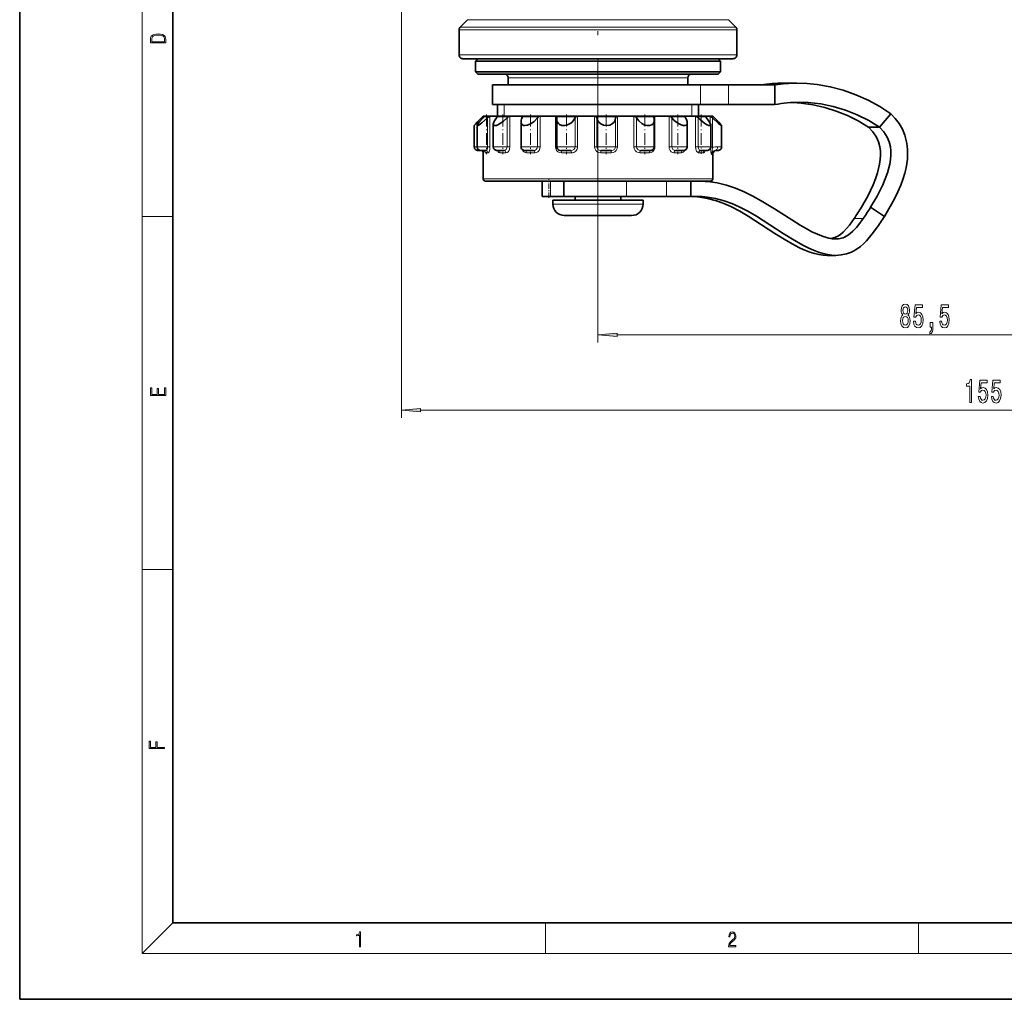
# Model space of a CAD drawing. Extents: x 0 to 420, y 0 to 297.
# Drawn here: x 0 to 129, y 0 to 128 of the extents above; entities that cross this region are included whole.
import ezdxf

# ---------------------------------------------------------------- set-up
doc = ezdxf.new("R2010")
doc.units = 0
doc.linetypes.add('DASHDOT', pattern=[18.5, 12, -3, 0.5, -3])

msp = doc.modelspace()

# ---------------------------------------------------------------- linework, layer by layer
at = {"color": 7, "lineweight": 35}
for p, q in [((0, 297), (0, 0)), ((20, 287), (20, 10)), ((58.548157, 128.061096), (57.591049, 127.103996)), ((92.641052, 128.061096), (93.59816, 127.103996)), ((57.444603, 123.45755), (57.444603, 126.750443)), ((93.744606, 123.45755), (93.744606, 126.750443)), ((60.10527, 122.95755), (57.944603, 122.95755)), ((59.894608, 122.95755), (59.594604, 122.657547)), ((59.594604, 122.657547), (89.635925, 122.657547)), ((59.594604, 122.657547), (59.594604, 121.257553)), ((59.894608, 122.95755), (89.37265, 122.95755)), ((93.244606, 122.95755), (60.10527, 122.95755)), ((89.294601, 122.95755), (63.571724, 122.95755)), ((89.37265, 122.95755), (91.294601, 122.95755)), ((89.635925, 122.657547), (91.594604, 122.657547)), ((91.294601, 122.95755), (91.594604, 122.657547)), ((91.594604, 122.657547), (91.594604, 121.257553)), ((59.594604, 121.257553), (89.635925, 121.257553)), ((59.894608, 120.95755), (59.594604, 121.257553)), ((89.635925, 121.257553), (91.594604, 121.257553)), ((91.294601, 120.95755), (91.594604, 121.257553)), ((59.894608, 120.95755), (89.37265, 120.95755)), ((63.844604, 120.45755), (63.844604, 119.557549)), ((87.344604, 120.45755), (87.344604, 119.557549)), ((89.37265, 120.95755), (91.294601, 120.95755)), ((99.851433, 119.765327), (101.601166, 119.765327)), ((61.794601, 119.557549), (88.991905, 119.557549)), ((61.794601, 119.557549), (61.794601, 116.95755)), ((88.991905, 119.557549), (92.640762, 119.557549)), ((98.729309, 119.557549), (92.640762, 119.557549)), ((98.729309, 119.557549), (98.729309, 116.95755)), ((61.794601, 116.95755), (88.991905, 116.95755)), ((62.444603, 116.95755), (62.444603, 115.45755)), ((88.744606, 116.95755), (88.744606, 115.45755)), ((88.991905, 116.95755), (92.640762, 116.95755)), ((98.729309, 116.95755), (92.640762, 116.95755)), ((60.368538, 115.227463), (60.509132, 115.369682)), ((60.594604, 115.430603), (60.75061, 115.430603)), ((60.594604, 115.430603), (60.594604, 115.256241)), ((60.718872, 115.45755), (61.512207, 115.45755)), ((60.753731, 115.429138), (60.75061, 115.430603)), ((61.479454, 115.430603), (62.383789, 115.430603)), ((61.512207, 115.45755), (64.000816, 115.45755)), ((64.000816, 115.45755), (70.324791, 115.45755)), ((64.066689, 115.430603), (65.610397, 115.430603)), ((65.532982, 111.45755), (65.532982, 114.690834)), ((65.710709, 115.355576), (65.710098, 115.369682)), ((70.041245, 115.430603), (68.044365, 115.430603)), ((70.216171, 111.45755), (70.216171, 115.066559)), ((70.227463, 115.227463), (70.230171, 115.26606)), ((70.324791, 115.45755), (72.704346, 115.45755)), ((72.704346, 115.45755), (77.869492, 115.45755)), ((72.932709, 115.430603), (74.385483, 115.430603)), ((74.385483, 115.430603), (75.141907, 115.430603)), ((77.869492, 115.45755), (82.760254, 115.45755)), ((78.142113, 115.430603), (80.297173, 115.430603)), ((82.760254, 115.45755), (86.786736, 115.45755)), ((82.951477, 111.45755), (82.951477, 114.906685)), ((83.04425, 115.430603), (84.885239, 115.430603)), ((86.786736, 115.45755), (89.46328, 115.45755)), ((86.977791, 115.369682), (86.976921, 115.384277)), ((87.047852, 115.430603), (88.352722, 115.430603)), ((87.269066, 111.45755), (87.269066, 114.563416)), ((89.46328, 115.45755), (90.467056, 115.45755)), ((89.670021, 115.430603), (90.28138, 115.430603)), ((90.467056, 115.45755), (90.470337, 115.45755)), ((90.820671, 115.227463), (90.680077, 115.369682)), ((112.404366, 114.019424), (113.888199, 115.737671)), ((59.426109, 111.45755), (59.426109, 114.213821)), ((59.79171, 111.45755), (59.79171, 114.241982)), ((61.912605, 111.45755), (61.912605, 114.406311)), ((90.329308, 111.45755), (90.329308, 114.324539)), ((91.7631, 111.45755), (91.7631, 114.213821)), ((110.958076, 114.019424), (112.404366, 114.019424)), ((60.321152, 110.95755), (59.926109, 110.95755)), ((60.934128, 110.95755), (60.29171, 110.95755)), ((60.594604, 110.95755), (60.594604, 107.257553)), ((63.315369, 110.95755), (62.412605, 110.95755)), ((67.177673, 110.95755), (66.032982, 110.95755)), ((72.055183, 110.95755), (70.720695, 110.95755)), ((77.359596, 110.95755), (75.974922, 110.95755)), ((82.451477, 110.95755), (81.183281, 110.95755)), ((86.769066, 110.95755), (85.71756, 110.95755)), ((89.829308, 110.95755), (89.030861, 110.95755)), ((91.2631, 110.95755), (90.940872, 110.95755)), ((90.594604, 110.625511), (90.594604, 107.257553)), ((60.894608, 106.95755), (74.40966, 106.95755)), ((69.406158, 106.95755), (68.289215, 106.95755)), ((68.289215, 104.95755), (68.289215, 106.95755)), ((69.406158, 106.95755), (71.13694, 106.95755)), ((71.13694, 104.95755), (71.13694, 106.95755)), ((79.337929, 106.95755), (71.13694, 106.95755)), ((74.40966, 106.95755), (90.294601, 106.95755)), ((84.566887, 106.95755), (79.337929, 106.95755)), ((84.566887, 106.95755), (87.740936, 106.95755)), ((87.770988, 106.957657), (87.740936, 106.95755)), ((87.740936, 104.95755), (87.740936, 106.95755)), ((87.740936, 104.95755), (87.740936, 106.95755)), ((69.406158, 104.95755), (68.289215, 104.95755)), ((69.406158, 104.95755), (71.13694, 104.95755)), ((69.694603, 104.45755), (75.119019, 104.45755)), ((69.694603, 104.45755), (69.694603, 103.95755)), ((79.337929, 104.95755), (71.13694, 104.95755)), ((72.594604, 104.95755), (72.594604, 104.45755)), ((75.119019, 104.45755), (81.494606, 104.45755)), ((78.594604, 104.95755), (78.594604, 104.45755)), ((84.566887, 104.95755), (79.337929, 104.95755)), ((81.494606, 104.45755), (81.494606, 103.95755)), ((84.566887, 104.95755), (87.740936, 104.95755)), ((86.740585, 104.95755), (87.740936, 104.95755)), ((113.033752, 102.35408), (111.236069, 103.541389)), ((71.194603, 102.45755), (73.29512, 102.45755)), ((73.315346, 102.457558), (73.29512, 102.45755)), ((73.359077, 102.457565), (73.315346, 102.457558)), ((75.234993, 102.460167), (73.359077, 102.457565)), ((75.594604, 102.460785), (75.954216, 102.460167)), ((75.954216, 102.460167), (77.830132, 102.457565)), ((77.830132, 102.457565), (77.873863, 102.457558)), ((77.873863, 102.457558), (77.894089, 102.45755)), ((77.894089, 102.45755), (78.201157, 102.45755)), ((78.201157, 102.45755), (79.838348, 102.45755)), ((79.838348, 102.45755), (79.924973, 102.45755)), ((79.921715, 102.45755), (79.915115, 102.457573)), ((79.921715, 102.45755), (79.994606, 102.45755)), ((106.701614, 97.254318), (105.550247, 97.254318)), ((20, 10), (410, 10)), ((0, 0), (420, 0))]:
    msp.add_line(p, q, dxfattribs=at)
at = {"color": 7, "lineweight": 13}
for p, q in [((16, 291), (16, 6)), ((49.894608, 172.752502), (49.894608, 76.018799)), ((60.634941, 128.061096), (58.548157, 128.061096)), ((92.641052, 128.061096), (60.634941, 128.061096)), ((59.666481, 126.750443), (57.444603, 126.750443)), ((59.794998, 127.103996), (57.591049, 127.103996)), ((59.666481, 126.750443), (93.744606, 126.750443)), ((59.794998, 127.103996), (93.59816, 127.103996)), ((59.666481, 123.45755), (57.444603, 123.45755)), ((93.744606, 123.45755), (59.666481, 123.45755)), ((63.844604, 120.45755), (85.906197, 120.45755)), ((85.906197, 120.45755), (87.344604, 120.45755)), ((88.991905, 119.557549), (88.991905, 116.95755)), ((92.640762, 119.557549), (92.640762, 116.95755)), ((63.344604, 116.95755), (63.344604, 115.45755)), ((87.844604, 115.45755), (87.844604, 116.95755)), ((60.368538, 115.014153), (60.368538, 115.227463)), ((60.695412, 115.369682), (61.326874, 115.369682)), ((61.167068, 111.45755), (61.167068, 115.227463)), ((61.479454, 111.45755), (61.479454, 115.430603)), ((62.383789, 115.430603), (62.383789, 115.320877)), ((62.407471, 115.369682), (63.865517, 115.369682)), ((63.705772, 111.45755), (63.705772, 115.227463)), ((64.066689, 111.45755), (64.066689, 115.430603)), ((65.610397, 115.430603), (65.610397, 115.07206)), ((65.710098, 115.369682), (67.818855, 115.369682)), ((67.678444, 111.45755), (67.678444, 115.227463)), ((68.044365, 111.45755), (68.044365, 115.430603)), ((70.041245, 115.430603), (70.041245, 111.45755)), ((70.204941, 115.369682), (72.710068, 115.369682)), ((72.605927, 115.227463), (72.605927, 111.45755)), ((72.932709, 115.430603), (72.932709, 111.45755)), ((75.141907, 115.430603), (75.141907, 111.45755)), ((75.349854, 115.369682), (77.949196, 115.369682)), ((75.425972, 115.227463), (75.425972, 111.45755)), ((77.893883, 111.45755), (77.893883, 115.227463)), ((78.142113, 111.45755), (78.142113, 115.430603)), ((80.297173, 111.45755), (80.297173, 115.430603)), ((80.524292, 115.369682), (82.904327, 115.369682)), ((80.644821, 111.45755), (80.644821, 115.227463)), ((83.04425, 115.430603), (83.04425, 111.45755)), ((84.885239, 115.430603), (84.885239, 111.45755)), ((85.104134, 115.369682), (86.977791, 115.369682)), ((85.254539, 115.227463), (85.254539, 111.45755)), ((87.047852, 115.203171), (87.047852, 115.430603)), ((88.352722, 115.430603), (88.352722, 111.45755)), ((88.536987, 115.369682), (89.678284, 115.369682)), ((88.699127, 115.227463), (88.699127, 111.45755)), ((89.670021, 115.383621), (89.670021, 115.430603)), ((90.28138, 114.505219), (90.28138, 115.430603)), ((90.408798, 115.369682), (90.680077, 115.369682)), ((90.56311, 111.38501), (90.56311, 115.227463)), ((75.594604, 113.039841), (75.594604, 85.849358)), ((59.79174, 111.45755), (59.426109, 111.45755)), ((61.167068, 111.45755), (59.79171, 111.45755)), ((61.479454, 111.45755), (61.167068, 111.45755)), ((63.705772, 111.45755), (61.912605, 111.45755)), ((64.066689, 111.45755), (63.705772, 111.45755)), ((67.678444, 111.45755), (65.532982, 111.45755)), ((68.044365, 111.45755), (67.678444, 111.45755)), ((70.041245, 111.45755), (70.216141, 111.45755)), ((72.605927, 111.45755), (70.216171, 111.45755)), ((72.932709, 111.45755), (72.605927, 111.45755)), ((75.141907, 111.45755), (75.425972, 111.45755)), ((77.893883, 111.45755), (75.425972, 111.45755)), ((78.142113, 111.45755), (77.893883, 111.45755)), ((80.644821, 111.45755), (80.297173, 111.45755)), ((82.951477, 111.45755), (80.644821, 111.45755)), ((82.951485, 111.45755), (83.04425, 111.45755)), ((84.885239, 111.45755), (85.254539, 111.45755)), ((87.269066, 111.45755), (85.254539, 111.45755)), ((88.352722, 111.45755), (88.699127, 111.45755)), ((90.329308, 111.45755), (88.699127, 111.45755)), ((90.56311, 111.38501), (90.324028, 111.38501)), ((91.7631, 111.45755), (91.226051, 111.45755)), ((61.221588, 110.657547), (60.8918, 110.657547)), ((63.556145, 110.657547), (62.79467, 110.657547)), ((67.342712, 110.657547), (66.241402, 110.657547)), ((72.12458, 110.657547), (70.816261, 110.657547)), ((77.324989, 110.657547), (75.967468, 110.657547)), ((82.316689, 110.657547), (81.0737, 110.657547)), ((86.497604, 110.657547), (85.519066, 110.657547)), ((89.363449, 110.657547), (88.767403, 110.657547)), ((90.561562, 110.45755), (90.443199, 110.45755)), ((90.582405, 110.591927), (90.561562, 110.45755)), ((60.594604, 107.257553), (74.385483, 107.257553)), ((69.406158, 104.95755), (69.406158, 106.95755)), ((74.385483, 107.257553), (90.594604, 107.257553)), ((79.337929, 104.95755), (79.337929, 106.95755)), ((84.566887, 104.95755), (84.566887, 106.95755)), ((69.694603, 103.95755), (75.119019, 103.95755)), ((75.119019, 103.95755), (81.494606, 103.95755)), ((16, 102.333336), (20, 102.333336)), ((73.357521, 102.457573), (73.315346, 102.457558)), ((75.231194, 102.461472), (73.357521, 102.457573)), ((110.261909, 102.059708), (109.069748, 102.059708)), ((78.085091, 86.849358), (158.604111, 86.849358)), ((52.385094, 77.018799), (202.954117, 77.018799)), ((16, 56.166668), (20, 56.166668)), ((20, 10), (16, 6)), ((68.75, 6), (68.75, 10)), ((117.5, 6), (117.5, 10)), ((414, 6), (16, 6))]:
    msp.add_line(p, q, dxfattribs=at)
at = {"color": 7, "linetype": 'DASHDOT', "lineweight": 13}
msp.add_line((75.594604, 160.046326), (75.594604, 113.039841), dxfattribs=at)
at = {"color": 7, "linetype": 'DASHDOT', "lineweight": 13, "ltscale": 0.39}
msp.add_line((75.594604, 101.157547), (75.594604, 116.757553), dxfattribs=at)
at = {"color": 7, "linetype": 'DASHDOT', "lineweight": 13, "ltscale": 0.129179}
msp.add_line((61.04171, 115.658058), (61.04171, 110.490891), dxfattribs=at)
at = {"color": 7, "linetype": 'DASHDOT', "lineweight": 13, "ltscale": 0.129192}
msp.add_line((63.162605, 115.658096), (63.162605, 110.490425), dxfattribs=at)
at = {"color": 7, "linetype": 'DASHDOT', "lineweight": 13, "ltscale": 0.1292}
msp.add_line((66.782982, 115.658127), (66.782982, 110.49012), dxfattribs=at)
at = {"color": 7, "linetype": 'DASHDOT', "lineweight": 13, "ltscale": 0.129202}
for p, q in [((71.466171, 115.658134), (71.466171, 110.490059)), ((81.701477, 115.658142), (81.701477, 110.490051))]:
    msp.add_line(p, q, dxfattribs=at)
at = {"color": 7, "linetype": 'DASHDOT', "lineweight": 13, "ltscale": 0.129197}
msp.add_line((76.647316, 115.658119), (76.647316, 110.490242), dxfattribs=at)
at = {"color": 7, "linetype": 'DASHDOT', "lineweight": 13, "ltscale": 0.129185}
msp.add_line((86.019066, 115.658081), (86.019066, 110.490669), dxfattribs=at)
at = {"color": 7, "linetype": 'DASHDOT', "lineweight": 13, "ltscale": 0.128793}
msp.add_line((89.079308, 115.656769), (89.079308, 110.505043), dxfattribs=at)
at = {"color": 7, "linetype": 'DASHDOT', "lineweight": 13, "ltscale": 0.06}
msp.add_line((69.189217, 104.757553), (69.189217, 107.157547), dxfattribs=at)
at = {"color": 7, "lineweight": 13}
for points in [[(17.092787, 125.368179), (17.092787, 125.01561), (19.092787, 125.01561), (19.092787, 125.42868), (19.078878, 125.683205), (19.006556, 125.87722), (18.867474, 126.010742), (18.667196, 126.110878), (18.408503, 126.171379), (18.088614, 126.192245), (17.790979, 126.171379), (17.543413, 126.117134), (17.345917, 126.027428), (17.201271, 125.908516), (17.109476, 125.71032), (17.092787, 125.470406)], [(18.928671, 125.153297), (17.256905, 125.153297), (17.256905, 125.42868), (17.270811, 125.658165), (17.345917, 125.833412), (17.465527, 125.927292), (17.629644, 125.994049), (17.838266, 126.035774), (18.094177, 126.050377), (18.361216, 126.035774), (18.575401, 125.994049), (18.739519, 125.923119), (18.853565, 125.822983), (18.917543, 125.660255), (18.928669, 125.443283)], [(115.455917, 89.466072), (115.323639, 89.345032), (115.232864, 89.176445), (115.175797, 88.96463), (115.157646, 88.709587), (115.199142, 88.32486), (115.318451, 88.026588), (115.512978, 87.836388), (115.777527, 87.762901), (116.03949, 87.836388), (116.234009, 88.026588), (116.353317, 88.32486), (116.397415, 88.709587), (116.376663, 88.96463), (116.322197, 89.176445), (116.228821, 89.345032), (116.099144, 89.466072), (116.202888, 89.569817), (116.275513, 89.712471), (116.319603, 89.885384), (116.335167, 90.097198), (116.293671, 90.404114), (116.184738, 90.650513), (116.008362, 90.810455), (115.777527, 90.870972), (115.544098, 90.810455), (115.367729, 90.650513), (115.256203, 90.404114), (115.2173, 90.097198), (115.23027, 89.885384), (115.274361, 89.712471)], [(115.463699, 90.062614), (115.484451, 90.252815), (115.546692, 90.399788), (115.645248, 90.49057), (115.777527, 90.525146), (115.907211, 90.49057), (116.005768, 90.399788), (116.068024, 90.252815), (116.091362, 90.062614), (116.068024, 89.868088), (116.005768, 89.716789), (115.907211, 89.617371), (115.777527, 89.587112), (115.645248, 89.621689), (115.546692, 89.716789), (115.484451, 89.868088)], [(116.845688, 88.631775), (116.90274, 88.277313), (117.029831, 88.000656), (117.216583, 87.827744), (117.4552, 87.762901), (117.717155, 87.840714), (117.922058, 88.052528), (118.051743, 88.389702), (118.101013, 88.821983), (118.056923, 89.223999), (117.932434, 89.539558), (117.7379, 89.742729), (117.48632, 89.816216), (117.291794, 89.764343), (117.141357, 89.621689), (117.213989, 90.430046), (118.002457, 90.430046), (118.002457, 90.784515), (117.040207, 90.784515), (116.89756, 89.193741), (117.105057, 89.193741), (117.255486, 89.396912), (117.447418, 89.470398), (117.613403, 89.422844), (117.740494, 89.284515), (117.8209, 89.072701), (117.849434, 88.800369), (117.8209, 88.52803), (117.7379, 88.316216), (117.610817, 88.182213), (117.447418, 88.134659), (117.309952, 88.164917), (117.203613, 88.264343), (117.125801, 88.41996), (117.086899, 88.631775)], [(120.268448, 88.631775), (120.325516, 88.277313), (120.452606, 88.000656), (120.639343, 87.827744), (120.87796, 87.762901), (121.139923, 87.840714), (121.344818, 88.052528), (121.474503, 88.389702), (121.523788, 88.821983), (121.479691, 89.223999), (121.355194, 89.539558), (121.160675, 89.742729), (120.909088, 89.816216), (120.714561, 89.764343), (120.564133, 89.621689), (120.636749, 90.430046), (121.425224, 90.430046), (121.425224, 90.784515), (120.462982, 90.784515), (120.320328, 89.193741), (120.527817, 89.193741), (120.678253, 89.396912), (120.870178, 89.470398), (121.036179, 89.422844), (121.163269, 89.284515), (121.243668, 89.072701), (121.272202, 88.800369), (121.243668, 88.52803), (121.160675, 88.316216), (121.033585, 88.182213), (120.870178, 88.134659), (120.732719, 88.164917), (120.626373, 88.264343), (120.548569, 88.41996), (120.509659, 88.631775)], [(115.406631, 88.718231), (115.429977, 88.947342), (115.505196, 89.120255), (115.62191, 89.232643), (115.777527, 89.271545), (115.930557, 89.232643), (116.047272, 89.120255), (116.122482, 88.947342), (116.148422, 88.718231), (116.122482, 88.471832), (116.047272, 88.285957), (115.930557, 88.164917), (115.777527, 88.126015), (115.62191, 88.164917), (115.505196, 88.285957), (115.429977, 88.471832)], [(119.021332, 87.849358), (119.195114, 87.849358), (119.195114, 87.767227), (119.182144, 87.559731), (119.14064, 87.412758), (119.068024, 87.317657), (118.959091, 87.270103), (118.959091, 86.976158), (119.138046, 87.045326), (119.270325, 87.205269), (119.350731, 87.460312), (119.379257, 87.801804), (119.379257, 88.497772), (119.021332, 88.497772)], [(78.085091, 87.067245), (75.594604, 86.849358), (78.085091, 86.63147)], [(19.092787, 78.944901), (19.092787, 79.952545), (18.928669, 79.952545), (18.928671, 79.082588), (18.147028, 79.082588), (18.147028, 79.854492), (17.982912, 79.854492), (17.982912, 79.082588), (17.256905, 79.082588), (17.256905, 79.927513), (17.092787, 79.927513), (17.092787, 78.944901)], [(124.20015, 78.018799), (124.436172, 78.018799), (124.436172, 81.040413), (124.259811, 81.040413), (124.21312, 80.776726), (124.119751, 80.599487), (123.977097, 80.495743), (123.779984, 80.461159), (123.779984, 80.154243), (124.20015, 80.154243)], [(125.314995, 78.801216), (125.372055, 78.446754), (125.499146, 78.170097), (125.68589, 77.997185), (125.924507, 77.932343), (126.186462, 78.010155), (126.391365, 78.22197), (126.521049, 78.559143), (126.570328, 78.991425), (126.526237, 79.39344), (126.401741, 79.709), (126.207214, 79.91217), (125.955627, 79.985657), (125.761108, 79.933784), (125.610672, 79.79113), (125.683296, 80.599487), (126.471771, 80.599487), (126.471771, 80.953957), (125.509521, 80.953957), (125.366867, 79.363182), (125.574364, 79.363182), (125.724792, 79.566353), (125.916725, 79.639839), (126.082718, 79.592285), (126.209808, 79.453957), (126.290207, 79.242142), (126.318741, 78.96981), (126.290207, 78.697472), (126.207214, 78.485657), (126.080124, 78.351654), (125.916725, 78.3041), (125.779266, 78.334358), (125.67292, 78.433784), (125.595108, 78.589401), (125.556206, 78.801216)], [(127.026382, 78.801216), (127.083435, 78.446754), (127.210526, 78.170097), (127.397278, 77.997185), (127.635895, 77.932343), (127.89785, 78.010155), (128.102753, 78.22197), (128.232437, 78.559143), (128.281708, 78.991425), (128.23761, 79.39344), (128.113129, 79.709), (127.918594, 79.91217), (127.667015, 79.985657), (127.472488, 79.933784), (127.322052, 79.79113), (127.394684, 80.599487), (128.183151, 80.599487), (128.183151, 80.953957), (127.220901, 80.953957), (127.078255, 79.363182), (127.285751, 79.363182), (127.43618, 79.566353), (127.628113, 79.639839), (127.794098, 79.592285), (127.921188, 79.453957), (128.001587, 79.242142), (128.030121, 78.96981), (128.001587, 78.697472), (127.918594, 78.485657), (127.791512, 78.351654), (127.628113, 78.3041), (127.490646, 78.334358), (127.384308, 78.433784), (127.306496, 78.589401), (127.267593, 78.801216)], [(52.385094, 77.236687), (49.894608, 77.018799), (52.385094, 76.800911)], [(18.923407, 32.784916), (18.923407, 32.922607), (17.974867, 32.922607), (17.974867, 33.65905), (17.810751, 33.65905), (17.810751, 32.922607), (17.087524, 32.922607), (17.087524, 33.734154), (16.923407, 33.734154), (16.923407, 32.784916)], [(44.407661, 6.874945), (44.545349, 6.874945), (44.545349, 8.819312), (44.424351, 8.819312), (44.393055, 8.644069), (44.324211, 8.524458), (44.209469, 8.454917), (44.055088, 8.435446), (44.046741, 8.435446), (44.046741, 8.315835), (44.067604, 8.315835), (44.272053, 8.34087), (44.407661, 8.424318)], [(92.673645, 6.874945), (93.61454, 6.874945), (93.61454, 7.030716), (92.80925, 7.030716), (92.83429, 7.167017), (92.896873, 7.292191), (92.990753, 7.406238), (93.122185, 7.520286), (93.339157, 7.684402), (93.50605, 7.856864), (93.593674, 8.040452), (93.622879, 8.257421), (93.591591, 8.488297), (93.501877, 8.666322), (93.362106, 8.777587), (93.180603, 8.819312), (92.982407, 8.774806), (92.836372, 8.649632), (92.742493, 8.449353), (92.707024, 8.173971), (92.844719, 8.173971), (92.865578, 8.382594), (92.930252, 8.532803), (93.034561, 8.621816), (93.17643, 8.655195), (93.303688, 8.627378), (93.401741, 8.549493), (93.462242, 8.421537), (93.485191, 8.251857), (93.462242, 8.08774), (93.395485, 7.948658), (93.243187, 7.79845), (93.030396, 7.628769), (92.871841, 7.475779), (92.759178, 7.314444), (92.692421, 7.136419), (92.671562, 6.933359)]]:
    msp.add_lwpolyline(points, close=True, dxfattribs=at)
at = {"color": 7, "lineweight": 35}
for points in [[(113.888199, 115.737671), (112.427643, 116.699051), (110.899124, 117.540237), (109.307777, 118.256401), (107.660828, 118.841423), (105.967522, 119.288704), (104.238922, 119.591904), (102.923271, 119.721725), (101.601166, 119.765327)], [(110.958076, 114.019424), (109.605873, 114.826187), (108.200256, 115.525154), (106.745514, 116.112808), (105.247879, 116.584595), (103.715279, 116.935486), (102.157227, 117.160645), (101.114082, 117.238632)], [(112.404366, 114.019424), (110.979889, 114.887566), (109.492828, 115.629593), (107.948944, 116.240662), (106.356667, 116.714546), (104.726837, 117.044617), (103.072495, 117.224777), (101.972229, 117.259247)], [(59.426109, 114.213821), (59.428253, 114.222816), (59.444832, 114.251778), (59.571854, 114.405106), (59.804596, 114.65358), (60.368538, 115.227463)], [(60.567528, 115.227463), (60.072586, 114.676941), (59.885826, 114.434258), (59.803558, 114.291183), (59.79171, 114.241982)], [(59.79171, 114.241982), (59.795502, 114.223587), (59.800293, 114.216927), (59.815697, 114.208908), (59.830208, 114.207565), (59.868774, 114.214294), (60.01825, 114.284515), (60.420441, 114.566338), (61.167068, 115.227463)], [(60.695412, 115.369682), (60.739059, 115.41391), (60.751213, 115.425117), (60.753448, 115.428093), (60.753731, 115.429138)], [(62.321449, 115.227463), (62.062523, 114.838745), (61.971855, 114.653069), (61.912605, 114.406311)], [(61.912605, 114.406311), (61.940361, 114.291245), (62.028984, 114.222092), (62.16272, 114.20903), (62.331223, 114.243317), (62.516747, 114.314865), (62.871086, 114.513428), (63.213028, 114.764412), (63.705772, 115.227463)], [(62.419579, 115.410858), (62.416344, 115.421547), (62.410507, 115.42617), (62.390572, 115.430428), (62.383789, 115.430603)], [(65.532982, 114.690834), (65.576157, 114.465767), (65.718597, 114.294853), (65.853287, 114.233131), (66.017975, 114.208145), (66.396156, 114.263802), (66.85498, 114.470337), (67.26059, 114.76709), (67.678444, 115.227463)], [(65.710098, 115.369682), (65.703407, 115.396439), (65.682281, 115.41803), (65.66243, 115.425385), (65.610397, 115.430603)], [(67.818855, 115.369682), (67.882637, 115.403732), (68.044365, 115.430603)], [(70.204941, 115.369682), (70.142143, 115.417908), (70.041245, 115.430603)], [(70.216171, 115.066559), (70.236946, 114.860886), (70.302559, 114.667053), (70.412735, 114.499252), (70.57093, 114.360504), (70.873726, 114.234131), (71.23542, 114.212555), (71.621796, 114.300537), (71.969749, 114.476273), (72.179176, 114.637108), (72.355881, 114.819839), (72.605927, 115.227463)], [(72.710068, 115.369682), (72.811722, 115.417847), (72.932709, 115.430603)], [(75.349854, 115.369682), (75.259659, 115.417847), (75.141907, 115.430603)], [(75.425972, 115.227463), (75.530014, 114.933929), (75.712326, 114.664467), (75.973114, 114.437469), (76.327065, 114.269653), (76.731651, 114.20755), (77.139702, 114.271683), (77.467766, 114.441544), (77.704193, 114.685364), (77.836441, 114.946365), (77.893883, 115.227463)], [(77.949196, 115.369682), (78.029488, 115.417862), (78.142113, 115.430603)], [(80.524292, 115.369682), (80.393349, 115.422684), (80.297173, 115.430603)], [(80.644821, 115.227463), (80.922966, 114.841827), (81.309212, 114.510994), (81.633293, 114.335197), (81.987465, 114.227997), (82.333656, 114.214653), (82.627441, 114.305748), (82.840805, 114.502335), (82.939896, 114.762344), (82.951477, 114.906685)], [(82.904327, 115.369682), (82.953751, 115.417953), (83.04425, 115.430603)], [(85.254539, 115.227463), (85.561043, 114.897949), (85.920586, 114.60228), (86.189377, 114.431763), (86.47123, 114.298096), (86.742432, 114.220734), (86.985054, 114.215149), (87.150642, 114.283173), (87.244019, 114.411613), (87.269066, 114.563416)], [(86.976921, 115.384277), (86.982933, 115.410011), (87.00222, 115.4245), (87.047852, 115.430603)], [(87.269066, 114.563416), (87.238029, 114.773041), (87.155426, 114.997269), (87.033463, 115.227463)], [(88.699127, 115.227463), (89.298302, 114.689255), (89.573502, 114.489594), (89.850189, 114.324341), (90.099419, 114.222824), (90.212067, 114.207718), (90.255875, 114.214386), (90.302818, 114.242638), (90.317741, 114.265228), (90.329308, 114.324539)], [(90.329308, 114.324539), (90.298492, 114.463196), (90.105103, 114.810135), (89.782715, 115.227463)], [(90.56311, 115.227463), (91.34993, 114.506653), (91.660835, 114.260254), (91.726509, 114.218567), (91.747581, 114.209198), (91.755394, 114.207581), (91.758293, 114.207718), (91.761368, 114.209091), (91.762329, 114.21032), (91.7631, 114.213821)], [(91.7631, 114.213821), (91.760956, 114.222816), (91.744377, 114.251778), (91.617355, 114.405106), (91.384613, 114.65358), (90.820671, 115.227463)], [(113.033661, 102.35408), (113.974426, 103.928459), (114.406967, 104.741745), (114.808212, 105.574577), (115.171982, 106.428642), (115.490372, 107.305634), (115.697266, 107.993362), (115.866249, 108.69574), (116.038269, 109.81974), (116.075516, 110.431725), (116.068466, 111.047455), (116.022766, 111.583176), (115.937592, 112.115356), (115.713577, 112.954025), (115.380852, 113.756424), (114.962463, 114.480026), (114.459915, 115.142563), (113.888199, 115.737671)], [(110.03093, 103.541389), (110.853668, 104.993202), (111.567429, 106.487419), (111.870918, 107.251587), (112.129303, 108.026436), (112.407089, 109.183449), (112.489037, 109.767418), (112.524635, 110.348854), (112.510139, 110.892883), (112.443825, 111.422859), (112.271088, 112.092072), (111.998322, 112.719643), (111.540993, 113.408707), (110.958076, 114.019424)], [(111.236168, 103.541389), (112.090881, 104.992622), (112.837189, 106.48703), (113.157219, 107.251762), (113.432297, 108.027588), (113.734436, 109.185143), (113.828865, 109.770836), (113.87677, 110.354378), (113.873817, 110.896957), (113.81926, 111.425941), (113.662048, 112.094963), (113.40448, 112.723083), (112.9673, 113.409836), (112.404366, 114.019424)], [(91.059174, 110.95755), (90.846321, 110.903572), (90.638687, 110.713074), (90.569542, 110.535965)], [(106.67067, 99.401634), (106.218185, 99.429489), (105.755661, 99.508003), (105.016846, 99.716743), (104.279404, 100.004539), (103.553535, 100.346344), (102.795547, 100.750076), (102.044853, 101.18454), (100.917183, 101.879662), (98.662308, 103.321075), (96.911385, 104.391273), (95.826744, 104.996422), (94.706352, 105.554581), (93.577339, 106.032959), (92.414169, 106.424744), (91.18045, 106.719193), (90.246979, 106.858727), (89.622772, 106.9151), (88.381111, 106.957535)], [(105.550247, 97.254318), (105.024567, 97.279297), (104.506691, 97.349747), (103.884758, 97.488686), (103.281357, 97.674034), (102.637054, 97.920067), (102.013062, 98.199326), (101.266251, 98.578003), (99.924904, 99.350723), (98.722206, 100.110023), (96.971764, 101.257622), (95.23851, 102.363243), (94.123077, 103.019089), (92.980453, 103.618874), (92.031693, 104.045776), (91.068604, 104.39994), (89.931099, 104.702934), (88.89006, 104.868896), (88.186882, 104.92659), (86.740585, 104.95755)], [(106.701614, 97.254318), (106.172913, 97.279282), (105.651962, 97.349693), (105.025803, 97.488647), (104.418091, 97.674057), (103.769012, 97.920174), (103.140182, 98.199547), (102.387299, 98.578415), (101.034744, 99.351387), (99.821854, 100.110748), (98.056221, 101.258347), (96.307816, 102.363899), (95.183846, 103.019035), (94.03273, 103.618172), (93.074738, 104.04567), (92.102425, 104.400215), (90.955765, 104.703064), (89.906479, 104.86895), (89.197876, 104.926613), (87.740936, 104.95755)], [(109.069748, 102.059708), (108.463074, 101.21373), (108.144524, 100.820267), (107.640213, 100.291847), (107.339233, 100.036987), (107.024918, 99.820374), (106.560181, 99.58886), (106.068344, 99.449867)], [(110.261909, 102.059708), (109.69326, 101.273064), (109.396568, 100.904205), (108.929359, 100.400238), (108.580345, 100.091988), (108.213608, 99.833687), (107.654884, 99.564087), (107.057549, 99.424583), (106.67067, 99.401634)], [(111.989906, 100.789352), (111.450912, 100.047508), (110.699478, 99.149025), (110.322289, 98.770332), (109.91613, 98.417), (109.363724, 98.022491), (108.748245, 97.690346), (108.090553, 97.446976), (107.405365, 97.30172), (106.701614, 97.254318)]]:
    msp.add_lwpolyline(points, dxfattribs=at)
at = {"color": 7, "lineweight": 13}
for points in [[(60.790398, 110.869751), (60.831429, 110.718353), (60.857742, 110.67511), (60.880219, 110.659447), (60.8918, 110.657547)], [(60.934128, 110.95755), (61.038742, 111.001297), (61.102051, 111.097656), (61.150604, 111.263977), (61.167068, 111.45755)], [(61.221588, 110.657547), (61.266693, 110.670914), (61.296837, 110.695038), (61.353592, 110.776993), (61.442841, 111.056297), (61.479454, 111.45755)], [(62.46891, 110.95755), (62.54734, 110.807991), (62.649498, 110.703812), (62.79467, 110.657547)], [(63.315369, 110.95755), (63.470093, 110.992546), (63.594551, 111.098419), (63.677292, 111.263428), (63.705772, 111.45755)], [(63.556145, 110.657547), (63.70768, 110.693665), (63.846458, 110.800476), (63.964424, 110.979065), (64.038902, 111.1987), (64.066689, 111.45755)], [(65.668793, 111.114708), (65.765968, 110.923386), (65.905403, 110.774002), (66.06649, 110.68631), (66.241402, 110.657547)], [(67.177673, 110.95755), (67.372818, 110.992287), (67.534615, 111.098946), (67.641197, 111.262756), (67.678444, 111.45755)], [(67.342712, 110.657547), (67.55265, 110.693321), (67.745758, 110.801262), (67.90583, 110.979126), (68.008179, 111.203369), (68.044365, 111.45755)], [(70.041245, 111.45755), (70.080017, 111.203941), (70.193169, 110.976013), (70.367729, 110.799973), (70.587013, 110.691124), (70.816261, 110.657547)], [(72.055183, 110.95755), (72.267479, 110.992195), (72.446571, 111.099075), (72.564392, 111.262276), (72.605927, 111.45755)], [(75.141907, 111.45755), (75.183762, 111.203476), (75.304825, 110.976311), (75.49173, 110.799957), (75.7239, 110.691429), (75.967468, 110.657547)], [(75.425972, 111.45755), (75.46804, 111.261215), (75.587257, 111.097504), (75.765404, 110.991859), (75.974922, 110.95755)], [(77.324989, 110.657547), (77.57222, 110.693054), (77.799622, 110.802002), (77.983704, 110.979431), (78.101974, 111.206917), (78.142113, 111.45755)], [(77.359596, 110.95755), (77.563911, 110.992287), (77.737793, 111.098778), (77.853241, 111.262215), (77.893883, 111.45755)], [(81.0737, 110.657547), (80.840645, 110.693176), (80.625793, 110.801628), (80.4496, 110.979149), (80.336288, 111.205437), (80.297173, 111.45755)], [(81.183281, 110.95755), (80.974922, 110.99221), (80.800133, 111.099075), (80.685226, 111.262428), (80.644821, 111.45755)], [(83.04425, 111.45755), (83.008133, 111.204346), (82.902, 110.975769), (82.738678, 110.800041), (82.531693, 110.690826), (82.316689, 110.657547)], [(84.885239, 111.45755), (84.917709, 111.204887), (85.013191, 110.97538), (85.156807, 110.800461), (85.338463, 110.69017), (85.519066, 110.657547)], [(85.254539, 111.45755), (85.289139, 111.26194), (85.388634, 111.097145), (85.537071, 110.991951), (85.71756, 110.95755)], [(86.497604, 110.657547), (86.628204, 110.678154), (86.750954, 110.741257), (86.862152, 110.84935), (86.948975, 110.990723)], [(88.352722, 111.45755), (88.385696, 111.14827), (88.483559, 110.877808), (88.589676, 110.736351), (88.71479, 110.664108), (88.767403, 110.657547)], [(88.699127, 111.45755), (88.733574, 111.227249), (88.833, 111.046257), (88.923859, 110.979294), (89.030861, 110.95755)], [(89.363449, 110.657547), (89.43412, 110.675827), (89.499542, 110.731361), (89.606567, 110.954048)], [(90.283615, 111.248726), (90.338348, 110.744972), (90.399559, 110.554016), (90.443199, 110.45755)], [(90.56311, 111.38501), (90.538185, 110.999954), (90.510445, 110.829468), (90.451958, 110.626511), (90.443199, 110.45755)], [(90.443199, 110.45755), (90.509315, 110.733635), (90.628571, 110.867996), (90.729576, 110.921898), (90.940872, 110.95755)], [(91.059174, 110.95755), (90.954063, 110.944229), (90.827988, 110.89389), (90.704659, 110.798294), (90.627312, 110.695633), (90.574593, 110.565277), (90.561562, 110.45755)]]:
    msp.add_lwpolyline(points, dxfattribs=at)
at = {"color": 7, "lineweight": 35}
for centre, radius, start, end in [((57.944603, 126.750443), 0.5, 135, 180.000005), ((93.244606, 126.750443), 0.5, 0, 45.000001), ((57.944603, 123.45755), 0.5, 179.999995, 269.999997), ((93.244606, 123.45755), 0.5, 269.999997, 360), ((63.344604, 120.45755), 0.5, 360, 90.000003), ((87.844604, 120.45755), 0.5, 90.000003, 179.999995), ((99.845856, 98.905136), 20.860163, 89.984682, 98.092342), ((101.59549, 99.886505), 19.878787, 89.983651, 98.289967), ((101.958374, 99.818985), 17.440188, 89.9545, 100.669981), ((60.723488, 115.158905), 0.300628, 115.358152, 135.481597), ((58.354027, 117.349518), 3.066312, 316.208283, 319.78263), ((60.719193, 115.155869), 0.301679, 90.061939, 114.394057), ((62.619339, 113.758865), 2.065319, 128.742345, 134.679801), ((61.506767, 115.143784), 0.28863, 95.438575, 128.530896), ((61.813286, 115.635132), 0.651135, 321.261742, 335.927097), ((62.288307, 115.428452), 0.132615, 333.749174, 352.367835), ((64.495094, 114.502747), 1.071498, 125.987497, 137.443364), ((64.066261, 115.064713), 0.365642, 89.932431, 123.35476), ((65.401314, 115.37162), 0.310149, 332.335821, 357.030456), ((68.201691, 114.851326), 0.644419, 126.447961, 144.289399), ((70.020241, 115.270302), 0.209853, 358.842658, 28.28373), ((71.397377, 115.064301), 1.18122, 172.060306, 179.890531), ((72.963493, 115.074654), 0.388901, 130.662571, 156.860444), ((75.138184, 115.164963), 0.294486, 12.252159, 44.043153), ((78.146935, 115.211319), 0.253447, 141.309142, 176.349187), ((80.2285, 114.996574), 0.476109, 29.012239, 51.593275), ((83.18129, 115.307617), 0.288105, 180.659996, 196.152709), ((83.077934, 115.3069), 0.184663, 160.119729, 180.805998), ((81.750114, 114.893333), 1.201612, 0.636808, 16.142423), ((84.897377, 115.039902), 0.390165, 57.914335, 91.779021), ((84.641861, 114.730507), 0.788865, 39.046327, 54.124461), ((87.347603, 115.435181), 0.37608, 190.04301, 213.473454), ((88.343658, 115.093063), 0.337734, 55.050826, 88.462916), ((87.734795, 114.293152), 1.342637, 44.094342, 53.308028), ((89.664597, 115.416687), 0.014298, 68.678064, 160.903506), ((89.810997, 115.475754), 0.16897, 198.881793, 218.633717), ((90.575691, 115.922516), 1.05425, 211.634248, 221.234844), ((90.235161, 115.174522), 0.260903, 48.33951, 79.768092), ((88.226845, 112.850235), 3.333009, 45.497895, 49.10601), ((90.470016, 115.155869), 0.301678, 65.605934, 89.938073), ((90.465721, 115.158905), 0.300628, 44.518405, 64.641839), ((59.926109, 111.45755), 0.5, 179.999995, 269.999997), ((60.29171, 111.45755), 0.5, 179.999995, 269.999997), ((60.322342, 110.664093), 0.29334, 21.69189, 90.231901), ((60.60379, 110.714264), 0.242807, 31.859192, 91.422915), ((62.412605, 111.45755), 0.5, 179.999995, 269.999997), ((62.538818, 110.915253), 0.042287, 64.210656, 90.199847), ((66.032982, 111.45755), 0.5, 179.999995, 269.999997), ((70.716171, 111.45755), 0.5, 179.999995, 253.050548), ((82.451477, 111.45755), 0.5, 269.999997, 360), ((86.769066, 111.45755), 0.5, 269.999997, 360), ((89.635658, 110.822166), 0.135246, 88.656784, 129.725455), ((89.829308, 111.45755), 0.5, 269.999997, 360), ((91.2631, 111.45755), 0.5, 269.999997, 360), ((60.894608, 107.257553), 0.3, 179.999991, 270.000004), ((90.294601, 107.257553), 0.3, 269.999997, 0.000005), ((71.194603, 103.95755), 1.5, 180.000005, 269.999997), ((79.994606, 103.95755), 1.5, 269.999997, 0), ((79.39698, 122.370667), 35.958232, 325.608328, 328.422956), ((80.466614, 122.717743), 36.256118, 325.265186, 328.067797), ((77.246811, -597.13623), 699.598931, 89.781757, 90.164767), ((80.581856, 122.876053), 38.396344, 324.88443, 327.691436)]:
    msp.add_arc(centre, radius, start, end, dxfattribs=at)
at = {"color": 7, "lineweight": 13}
for centre, radius, start, end in [((60.926727, 110.664642), 0.293976, 358.622512, 88.552877), ((70.717857, 111.470459), 0.512875, 253.291183, 270.317444), ((72.134842, 111.455864), 0.797751, 269.263833, 0.120941), ((91.20282, 108.576797), 2.880495, 89.537824, 102.832849), ((91.119881, 110.440491), 0.558566, 170.158003, 178.250097), ((77.260918, -363.162689), 465.627943, 89.673397, 90.249762), ((77.830353, 102.607643), 0.150077, 255.179109, 270.508956), ((77.894295, 102.644615), 0.187069, 255.621971, 269.937344)]:
    msp.add_arc(centre, radius, start, end, dxfattribs=at)
at = {"color": 7, "lineweight": 35}
msp.add_ellipse((66.983673, 115.577446), major_axis=(1.338715, 1.217377), ratio=0.459082, start_param=2.2978503579, end_param=2.7460782298, dxfattribs=at)
at = {"color": 7, "lineweight": 13}
for centre, major_axis, ratio, start_param, end_param in [((60.59774, 110.657547), (0, -0.300003), 0.980187, 1.5707963268, 3.1415926536), ((62.538673, 110.657547), (0, -0.300003), 0.853329, 1.5707963268, 3.1415926536), ((63.315369, 110.657547), (0, -0.300003), 0.802564, 1.5707963783, 3.1415926536), ((66.054337, 110.657547), (0, -0.300003), 0.623547, 1.5707963268, 3.1415926536), ((67.177673, 110.657547), (0, 0.300003), 0.550126, 4.7123889795, 6.2831853072), ((70.720695, 110.657547), (0, -0.300003), 0.318556, 1.5707963268, 3.1415926536), ((72.055183, 110.657547), (0, -0.300003), 0.231335, 1.5707963369, 3.1415926536), ((75.974922, 110.657547), (0, -0.300003), 0.024858, 3.1415926536, 4.7123889804), ((77.359596, 110.657547), (0, -0.300003), 0.115359, 3.1415926536, 4.7123889854), ((81.183281, 110.657547), (0, 0.300003), 0.365273, 0, 1.5707963268), ((82.451126, 110.657547), (0, 0.300003), 0.448139, 0, 1.5707963268), ((85.71756, 110.657547), (0, -0.300003), 0.661631, 3.1415926536, 4.7123889804), ((86.71566, 110.657547), (0, -0.300003), 0.726866, 3.1415926536, 4.7123890304), ((89.030861, 110.657547), (0, -0.300003), 0.878187, 3.1415926536, 4.7123889804), ((89.638832, 110.657547), (0, -0.300003), 0.917923, 3.1415926536, 4.7123891005), ((90.940872, 111.45755), (0, 0.5), 0.570366, 3.1415926536, 4.7123889806), ((78.201157, 102.95755), (0, 0.5), 0.913372, 3.0042055476, 3.1415926536)]:
    msp.add_ellipse(centre, major_axis=major_axis, ratio=ratio, start_param=start_param, end_param=end_param, dxfattribs=at)
for points in [[(78.085091, 87.067245), (75.594604, 86.849358), (78.085091, 87.067245), (78.085091, 86.63147)], [(52.385094, 77.236687), (49.894608, 77.018799), (52.385094, 77.236687), (52.385094, 76.800911)]]:
    msp.add_solid(points, dxfattribs=at)

doc.saveas('drawing.dxf')
